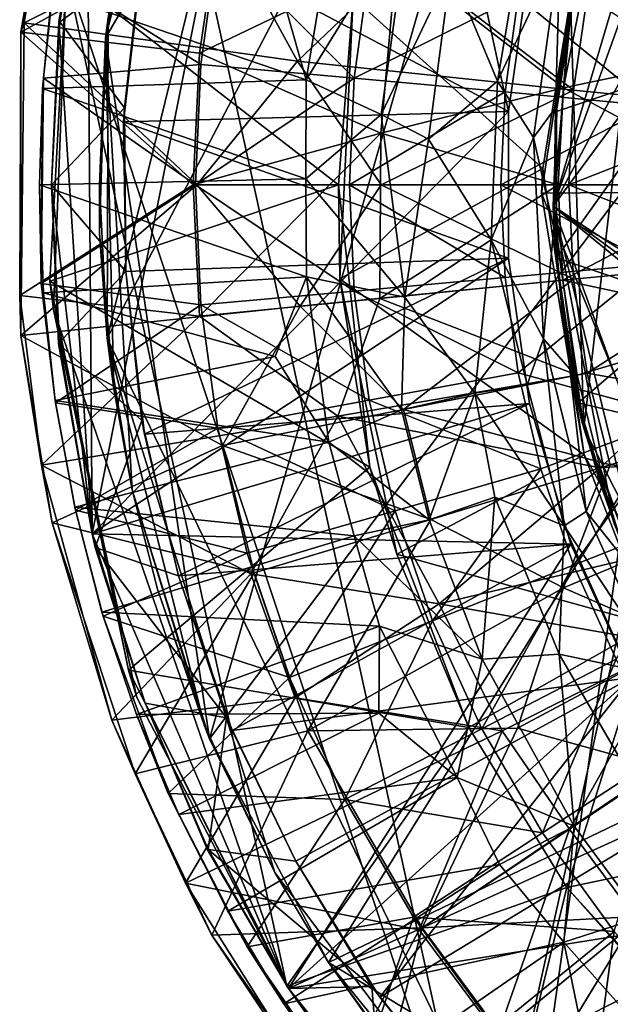
# Model space of a CAD drawing. Units: inches. Extents: x -1.25 to 1.25, y -1.25 to 1.25.
# Drawn here: x -1.25 to -0.76, y -0.67 to 0.14 of the extents above; entities that cross this region are included whole.
import ezdxf

# ---------------------------------------------------------------- set-up
doc = ezdxf.new("R2010")
doc.units = ezdxf.units.IN
doc.layers.get('0').update_dxf_attribs({"true_color": 0xc2ced6})

msp = doc.modelspace()

# ---------------------------------------------------------------- linework, layer by layer
for points in [[(-1.0905, -0.45609), (-0.68327, 0.96341), (0.13774, 1.17304), (-1.0905, -0.45609)], [(-1.0905, -0.45609), (0.13774, 1.17304), (-0.99242, -0.6404), (-1.0905, -0.45609)], [(-0.99242, -0.6404), (0.13774, 1.17304), (1.1204, 0.37602), (-0.99242, -0.6404)], [(-0.86431, -0.86431), (-0.41449, 1.15314), (-1.14791, 0.42815), (-0.86431, -0.86431)], [(-0.41449, 1.15314), (-0.86431, -0.86431), (-0.27513, -1.19195), (-0.41449, 1.15314)], [(-1.17478, -0.12635), (-0.56561, 1.03812), (-0.98338, 0.65419), (-1.17478, -0.12635)], [(-0.56561, 1.03812), (-1.17478, -0.12635), (-0.82943, -0.84086), (-0.56561, 1.03812)], [(-0.82943, -0.84086), (-0.27006, -1.1503), (-0.56561, 1.03812), (-0.82943, -0.84086)], [(-1.08987, 0.45706), (-0.68327, 0.96341), (-1.17602, 0.1208), (-1.08987, 0.45706)], [(-1.17602, 0.1208), (-0.68327, 0.96341), (-1.0905, -0.45609), (-1.17602, 0.1208)], [(-0.22127, 0.77686), (-0.80756, -0.01758), (0.31188, -0.74439), (-0.22127, 0.77686)], [(-0.80756, -0.01758), (-0.22127, 0.77686), (-0.43349, 0.68138), (-0.80756, -0.01758)], [(-1.19102, 0.2665), (-1.18712, -0.28733), (-0.98664, 0.71966), (-1.19102, 0.2665)], [(-0.98664, 0.71966), (-1.18712, -0.28733), (-0.84431, 0.06022), (-0.98664, 0.71966)], [(-0.84431, 0.06022), (-0.82715, 0.17976), (-0.98664, 0.71966), (-0.84431, 0.06022)], [(-0.80756, -0.01758), (-0.43349, 0.68138), (-0.61141, 0.5276), (-0.80756, -0.01758)], [(-1.17478, -0.12635), (-0.98338, 0.65419), (-1.17381, 0.13743), (-1.17478, -0.12635)], [(-0.61141, 0.5276), (-0.66798, 0.45298), (-0.80756, -0.01758), (-0.61141, 0.5276)], [(-1.17602, 0.1208), (-1.13059, 0.34171), (-1.08987, 0.45706), (-1.17602, 0.1208)], [(-0.66798, 0.45298), (-0.7914, 0.16086), (-0.80756, -0.01758), (-0.66798, 0.45298)], [(-0.86431, -0.86431), (-1.14791, 0.42815), (-1.20805, 0.17369), (-0.86431, -0.86431)], [(1.1204, 0.37602), (-0.10108, -1.17731), (-0.99242, -0.6404), (1.1204, 0.37602)], [(-0.71536, 0.37513), (-0.78232, -0.20038), (-0.79311, 0.15313), (-0.71536, 0.37513)], [(-0.62288, -0.51401), (-0.78232, -0.20038), (-0.71536, 0.37513), (-0.62288, -0.51401)], [(-1.1526, 0.2579), (-1.13059, 0.34171), (-1.17602, 0.1208), (-1.1526, 0.2579)], [(-1.2201, 0.27179), (-1.21965, 0.2783), (-1.24566, 0.12556), (-1.2201, 0.27179)], [(-1.24566, 0.12556), (-1.21965, 0.2783), (-1.08269, 0.21536), (-1.24566, 0.12556)], [(-1.24566, 0.12556), (-1.24294, 0.13325), (-1.2201, 0.27179), (-1.24566, 0.12556)], [(-1.24294, 0.13325), (-1.07981, 0.21479), (-1.2201, 0.27179), (-1.24294, 0.13325)], [(-1.19102, 0.2665), (-1.21358, 0.13412), (-1.21432, 0.1342), (-1.19102, 0.2665)], [(-1.21432, 0.1342), (-1.19102, 0.2665), (-1.19102, 0.2665), (-1.21432, 0.1342)], [(-1.21432, 0.1342), (-1.18712, -0.28733), (-1.19102, 0.2665), (-1.21432, 0.1342)], [(-1.19102, 0.2665), (-1.14703, 0.18222), (-1.21358, 0.13412), (-1.19102, 0.2665)], [(-1.1526, 0.2579), (-1.17602, 0.1208), (-1.17381, 0.13743), (-1.1526, 0.2579)], [(-0.76871, 0.23319), (-0.7989, 0.07968), (-0.93652, 0.18629), (-0.76871, 0.23319)], [(-0.63974, 0.1128), (-0.7989, 0.07968), (-0.76871, 0.23319), (-0.63974, 0.1128)], [(-1.01093, 0.08624), (-1.03291, 0.164), (-0.98766, 0.22391), (-1.01093, 0.08624)], [(-1.01093, 0.08624), (-0.98766, 0.22391), (-0.92597, 0.22386), (-1.01093, 0.08624)], [(-0.94911, 0.05789), (-1.01093, 0.08624), (-0.92597, 0.22386), (-0.94911, 0.05789)], [(-0.97213, 0.15397), (-0.78196, 0.22249), (-0.81601, 0.01339), (-0.97213, 0.15397)], [(-0.94911, 0.05789), (-0.92597, 0.22386), (-0.89179, 0.17739), (-0.94911, 0.05789)], [(-0.78196, 0.22249), (-0.81723, -0.007), (-0.81601, 0.01339), (-0.78196, 0.22249)], [(-0.78196, 0.22249), (0.81723, 0.007), (-0.81723, -0.007), (-0.78196, 0.22249)], [(-0.81601, 0.01339), (-0.78196, 0.22249), (-0.78196, 0.22249), (-0.81601, 0.01339)], [(-1.08269, 0.21536), (-1.09858, 0.1082), (-1.24566, 0.12556), (-1.08269, 0.21536)], [(-1.01786, 0.1018), (-1.07981, 0.21479), (-1.24294, 0.13325), (-1.01786, 0.1018)], [(-1.14216, 0.21727), (-1.16122, 0.05183), (-1.1604, 0.0632), (-1.14216, 0.21727)], [(-0.84431, 0.06022), (-1.16122, 0.05183), (-1.14216, 0.21727), (-0.84431, 0.06022)], [(-1.1604, 0.0632), (-1.14703, 0.18222), (-1.14216, 0.21727), (-1.1604, 0.0632)], [(-1.14216, 0.21727), (-0.82715, 0.17976), (-0.84431, 0.06022), (-1.14216, 0.21727)], [(-1.09858, 0.1082), (-1.08269, 0.21536), (-0.93652, 0.18629), (-1.09858, 0.1082)], [(-1.01786, 0.1018), (-0.93082, 0.18515), (-1.07981, 0.21479), (-1.01786, 0.1018)], [(-0.85328, 0.08518), (-0.89179, 0.17739), (-0.83108, 0.21698), (-0.85328, 0.08518)], [(-0.85328, 0.08518), (-0.83108, 0.21698), (-0.8018, 0.1946), (-0.85328, 0.08518)], [(-0.78586, 0.20675), (-0.79063, 0.16619), (-0.80549, 0.06332), (-0.78586, 0.20675)], [(-0.80549, 0.06332), (-0.8018, 0.1946), (-0.78586, 0.20675), (-0.80549, 0.06332)], [(-1.09761, 0.09903), (-1.08367, 0.20054), (-1.21778, 0.17516), (-1.09761, 0.09903)], [(-1.08367, 0.20054), (-1.09761, 0.09903), (-0.97135, 0.08763), (-1.08367, 0.20054)], [(-0.97135, 0.08763), (-0.95901, 0.17747), (-1.08367, 0.20054), (-0.97135, 0.08763)], [(-0.82366, 0.03875), (-0.85328, 0.08518), (-0.8018, 0.1946), (-0.82366, 0.03875)], [(-0.80549, 0.06332), (-0.82366, 0.03875), (-0.8018, 0.1946), (-0.80549, 0.06332)], [(-0.7263, 0.06481), (-0.70315, 0.1914), (-0.83635, 0.15477), (-0.7263, 0.06481)], [(-1.14703, 0.18222), (-1.1604, 0.0632), (-1.21358, 0.13412), (-1.14703, 0.18222)], [(-0.93652, 0.18629), (-0.94949, 0.0423), (-1.09858, 0.1082), (-0.93652, 0.18629)], [(-0.79086, 0.07789), (-0.93082, 0.18515), (-1.01786, 0.1018), (-0.79086, 0.07789)], [(-0.7989, 0.07968), (-0.94949, 0.0423), (-0.93652, 0.18629), (-0.7989, 0.07968)], [(-0.79086, 0.07789), (-0.77941, 0.15504), (-0.93082, 0.18515), (-0.79086, 0.07789)], [(-0.84431, 0.06022), (-0.84431, 0.06022), (-0.82715, 0.17976), (-0.84431, 0.06022)], [(-0.82715, 0.17976), (-0.82715, 0.17976), (-0.84431, 0.06022), (-0.82715, 0.17976)], [(-0.69185, 0.09843), (-0.80483, 0.06031), (-0.78685, 0.17959), (-0.69185, 0.09843)], [(-0.80483, 0.06031), (-0.79063, 0.16619), (-0.78685, 0.17959), (-0.80483, 0.06031)], [(-1.22718, 0.08781), (-1.21778, 0.17516), (-1.22013, 0.15799), (-1.22718, 0.08781)], [(-1.21778, 0.17516), (-1.22718, 0.08781), (-1.09761, 0.09903), (-1.21778, 0.17516)], [(-1.22175, -0.07934), (-1.21896, -0.10275), (-1.20805, 0.17369), (-1.22175, -0.07934)], [(-1.20805, 0.17369), (-1.20805, 0.17369), (-1.22175, -0.07934), (-1.20805, 0.17369)], [(-0.98425, 0), (-1.22175, -0.07934), (-1.20805, 0.17369), (-0.98425, 0)], [(-1.21896, -0.10275), (-1.02673, -0.65984), (-1.20805, 0.17369), (-1.21896, -0.10275)], [(-1.20805, 0.17369), (-0.97213, 0.15397), (-0.98425, 0), (-1.20805, 0.17369)], [(-1.02673, -0.65984), (-0.86431, -0.86431), (-1.20805, 0.17369), (-1.02673, -0.65984)], [(-0.83635, 0.15477), (-0.95901, 0.17747), (-0.97135, 0.08763), (-0.83635, 0.15477)], [(-0.91009, 0.03737), (-0.94911, 0.05789), (-0.89179, 0.17739), (-0.91009, 0.03737)], [(-0.85328, 0.08518), (-0.91009, 0.03737), (-0.89179, 0.17739), (-0.85328, 0.08518)], [(-1.22013, 0.15799), (-1.03291, 0.164), (-1.01093, 0.08624), (-1.22013, 0.15799)], [(-0.80483, 0.06031), (-0.80549, 0.06332), (-0.79063, 0.16619), (-0.80483, 0.06031)], [(-1.01093, 0.08624), (-1.22777, 0.07916), (-1.22013, 0.15799), (-1.01093, 0.08624)], [(-1.22718, 0.08781), (-1.22013, 0.15799), (-1.22777, 0.07916), (-1.22718, 0.08781)], [(-0.97135, 0.08763), (-0.84711, 0.07643), (-0.83635, 0.15477), (-0.97135, 0.08763)], [(-0.83635, 0.15477), (-0.84711, 0.07643), (-0.7263, 0.06481), (-0.83635, 0.15477)], [(-0.80421, 0.0681), (-0.80756, -0.01758), (-0.7914, 0.16086), (-0.80421, 0.0681)], [(-0.80421, 0.0681), (-0.7914, 0.16086), (-0.79311, 0.15313), (-0.80421, 0.0681)], [(-0.77941, 0.15504), (-0.79086, 0.07789), (-0.63518, 0.0623), (-0.77941, 0.15504)], [(-0.97213, 0.15397), (-0.983, -0.07745), (-0.98425, 0), (-0.97213, 0.15397)], [(-0.98425, 0), (-0.97213, 0.15397), (-0.97213, 0.15397), (-0.98425, 0)], [(-0.983, -0.07745), (-0.97213, 0.15397), (-0.81601, 0.01339), (-0.983, -0.07745)], [(-0.79311, 0.15313), (-0.80718, -0.02548), (-0.80421, 0.0681), (-0.79311, 0.15313)], [(-0.78232, -0.20038), (-0.80718, -0.02548), (-0.79311, 0.15313), (-0.78232, -0.20038)], [(-0.79311, 0.15313), (-0.80421, 0.0681), (-0.80421, 0.0681), (-0.79311, 0.15313)], [(-1.24563, -0.12422), (-1.24294, 0.13325), (-1.24566, 0.12556), (-1.24563, -0.12422)], [(-1.10096, 0), (-1.24294, 0.13325), (-1.24563, -0.12422), (-1.10096, 0)], [(-1.24294, 0.13325), (-1.10096, 0), (-1.01786, 0.1018), (-1.24294, 0.13325)], [(-1.22047, 0), (-1.22047, 0), (-1.21432, 0.1342), (-1.22047, 0)], [(-1.21432, 0.1342), (-1.21358, 0.13412), (-1.22047, 0), (-1.21432, 0.1342)], [(-1.21432, 0.1342), (-1.22047, 0), (-1.18712, -0.28733), (-1.21432, 0.1342)], [(-1.22047, 0), (-1.21358, 0.13412), (-1.1604, 0.0632), (-1.22047, 0)], [(-1.1811, 0), (-1.17381, 0.13743), (-1.17602, 0.1208), (-1.1811, 0)], [(-1.1811, 0), (-1.17478, -0.12635), (-1.17381, 0.13743), (-1.1811, 0)], [(-1.24566, 0.12556), (-1.24667, -0.09124), (-1.24563, -0.12422), (-1.24566, 0.12556)], [(-1.24566, 0.12556), (-1.1039, 0), (-1.24667, -0.09124), (-1.24566, 0.12556)], [(-1.24566, 0.12556), (-1.09858, 0.1082), (-1.1039, 0), (-1.24566, 0.12556)], [(-1.1811, 0), (-1.17602, 0.1208), (-1.18095, -0.0401), (-1.1811, 0)], [(-1.17602, 0.1208), (-1.16907, -0.16816), (-1.18095, -0.0401), (-1.17602, 0.1208)], [(-1.16907, -0.16816), (-1.17602, 0.1208), (-1.15409, -0.25116), (-1.16907, -0.16816)], [(-1.17602, 0.1208), (-1.0905, -0.45609), (-1.15409, -0.25116), (-1.17602, 0.1208)], [(-0.94949, 0.0423), (-1.1039, 0), (-1.09858, 0.1082), (-0.94949, 0.0423)], [(-0.7989, 0.07968), (-0.63974, 0.1128), (-0.64961, 0), (-0.7989, 0.07968)], [(-1.10207, 0), (-1.09761, 0.09903), (-1.22718, 0.08781), (-1.10207, 0)], [(-0.97135, 0.08763), (-1.09761, 0.09903), (-1.10207, 0), (-0.97135, 0.08763)], [(-0.94906, 0), (-1.01786, 0.1018), (-1.10096, 0), (-0.94906, 0)], [(-1.01786, 0.1018), (-0.94906, 0), (-0.79086, 0.07789), (-1.01786, 0.1018)], [(-0.69185, 0.09843), (-0.69185, -0.09843), (-0.80483, -0.06031), (-0.69185, 0.09843)], [(-0.69185, 0.09843), (-0.80483, -0.06031), (-0.80483, 0.06031), (-0.69185, 0.09843)], [(-1.22906, -0.08138), (-1.10207, 0), (-1.22718, 0.08781), (-1.22906, -0.08138)], [(-1.22777, 0.07916), (-1.22906, -0.08138), (-1.22718, 0.08781), (-1.22777, 0.07916)], [(-1.22777, 0.07916), (-1.01093, 0.08624), (-1.01116, 0.00468), (-1.22777, 0.07916)], [(-1.10207, 0), (-0.97529, 0), (-0.97135, 0.08763), (-1.10207, 0)], [(-1.01116, 0.00468), (-1.01093, 0.08624), (-0.94911, 0.05789), (-1.01116, 0.00468)], [(-0.84711, 0.07643), (-0.97135, 0.08763), (-0.97529, 0), (-0.84711, 0.07643)], [(-0.85867, -0.04541), (-0.91009, 0.03737), (-0.85328, 0.08518), (-0.85867, -0.04541)], [(-0.82366, 0.03875), (-0.85867, -0.04541), (-0.85328, 0.08518), (-0.82366, 0.03875)], [(-1.22777, 0.07916), (-1.23032, 0), (-1.22906, -0.08138), (-1.22777, 0.07916)], [(-1.01116, 0.00468), (-1.23032, 0), (-1.22777, 0.07916), (-1.01116, 0.00468)], [(-0.97529, 0), (-0.85055, 0), (-0.84711, 0.07643), (-0.97529, 0)], [(-0.8033, 0), (-0.94949, 0.0423), (-0.7989, 0.07968), (-0.8033, 0)], [(-0.79468, 0), (-0.79086, 0.07789), (-0.94906, 0), (-0.79468, 0)], [(-0.85055, 0), (-0.7263, 0.06481), (-0.84711, 0.07643), (-0.85055, 0)], [(-0.64961, 0), (-0.8033, 0), (-0.7989, 0.07968), (-0.64961, 0)], [(-0.63518, 0.0623), (-0.79086, 0.07789), (-0.79468, 0), (-0.63518, 0.0623)], [(-0.80421, 0.0681), (-0.80718, -0.02548), (-0.80756, -0.01758), (-0.80421, 0.0681)], [(-0.80756, -0.01758), (-0.80421, 0.0681), (-0.80421, 0.0681), (-0.80756, -0.01758)], [(-1.22047, 0), (-1.1604, 0.0632), (-1.15921, -0.07154), (-1.22047, 0)], [(-1.18712, -0.28733), (-0.84429, -0.06056), (-0.84431, 0.06022), (-1.18712, -0.28733)], [(-1.15921, -0.07154), (-1.1604, 0.0632), (-1.16122, 0.05183), (-1.15921, -0.07154)], [(-1.16122, 0.05183), (-0.84431, 0.06022), (-0.84429, -0.06056), (-1.16122, 0.05183)], [(-0.92949, -0.09251), (-1.01116, 0.00468), (-0.94911, 0.05789), (-0.92949, -0.09251)], [(-0.92949, -0.09251), (-0.94911, 0.05789), (-0.91009, 0.03737), (-0.92949, -0.09251)], [(-0.72541, -0.06545), (-0.7263, 0.06481), (-0.85055, 0), (-0.72541, -0.06545)], [(-0.84429, -0.06056), (-0.84429, -0.06056), (-0.84431, 0.06022), (-0.84429, -0.06056)], [(-0.84431, 0.06022), (-0.84431, 0.06022), (-0.84429, -0.06056), (-0.84431, 0.06022)], [(-0.807, -0.03549), (-0.82366, 0.03875), (-0.80549, 0.06332), (-0.807, -0.03549)], [(-0.807, -0.03549), (-0.80549, 0.06332), (-0.80483, 0.06031), (-0.807, -0.03549)], [(-0.80483, 0.06031), (-0.80483, -0.06031), (-0.807, -0.03549), (-0.80483, 0.06031)], [(-0.63517, -0.06256), (-0.63518, 0.0623), (-0.79468, 0), (-0.63517, -0.06256)], [(-1.16122, 0.05183), (-1.15921, -0.07154), (-1.15921, -0.07154), (-1.16122, 0.05183)], [(-0.84429, -0.06056), (-1.15921, -0.07154), (-1.16122, 0.05183), (-0.84429, -0.06056)], [(-1.09858, -0.1082), (-1.1039, 0), (-0.94949, 0.0423), (-1.09858, -0.1082)], [(-0.94949, 0.0423), (-0.95027, -0.09359), (-1.09858, -0.1082), (-0.94949, 0.0423)], [(-0.95027, -0.09359), (-0.94949, 0.0423), (-0.8033, 0), (-0.95027, -0.09359)], [(-0.85867, -0.04541), (-0.92949, -0.09251), (-0.91009, 0.03737), (-0.85867, -0.04541)], [(-0.81543, -0.1268), (-0.85867, -0.04541), (-0.82366, 0.03875), (-0.81543, -0.1268)], [(-0.81543, -0.1268), (-0.82366, 0.03875), (-0.807, -0.03549), (-0.81543, -0.1268)], [(-0.983, -0.07745), (-0.81601, 0.01339), (-0.78196, -0.22249), (-0.983, -0.07745)], [(-0.78196, -0.22249), (-0.81601, 0.01339), (-0.81723, -0.007), (-0.78196, -0.22249)], [(-1.1039, 0), (-1.09858, -0.1082), (-1.24667, -0.09124), (-1.1039, 0)], [(-1.01579, -0.10013), (-1.10096, 0), (-1.24563, -0.12422), (-1.01579, -0.10013)], [(-1.23032, 0), (-1.01116, 0.00468), (-1.01054, -0.07592), (-1.23032, 0)], [(-1.01054, -0.07592), (-1.22708, -0.08912), (-1.23032, 0), (-1.01054, -0.07592)], [(-1.22906, -0.08138), (-1.23032, 0), (-1.22708, -0.08912), (-1.22906, -0.08138)], [(-1.22906, -0.08138), (-1.09761, -0.09903), (-1.10207, 0), (-1.22906, -0.08138)], [(-1.22175, -0.07934), (-0.98425, 0), (-0.95847, -0.23263), (-1.22175, -0.07934)], [(-1.21464, -0.13064), (-1.21394, -0.13057), (-1.22047, 0), (-1.21464, -0.13064)], [(-1.22047, 0), (-1.22047, 0), (-1.21464, -0.13064), (-1.22047, 0)], [(-1.15921, -0.07154), (-1.21464, -0.13064), (-1.22047, 0), (-1.15921, -0.07154)], [(-1.22047, 0), (-1.21394, -0.13057), (-1.18712, -0.28733), (-1.22047, 0)], [(-1.17478, -0.12635), (-1.1811, 0), (-1.18095, -0.0401), (-1.17478, -0.12635)], [(-1.10207, 0), (-1.09761, -0.09903), (-0.97135, -0.08763), (-1.10207, 0)], [(-0.97135, -0.08763), (-0.97529, 0), (-1.10207, 0), (-0.97135, -0.08763)], [(-1.10096, 0), (-1.01579, -0.10013), (-0.94906, 0), (-1.10096, 0)], [(-0.79086, -0.07789), (-0.94906, 0), (-1.01579, -0.10013), (-0.79086, -0.07789)], [(-0.92949, -0.09251), (-1.01054, -0.07592), (-1.01116, 0.00468), (-0.92949, -0.09251)], [(-0.98425, 0), (-0.983, -0.07745), (-0.95847, -0.23263), (-0.98425, 0)], [(-0.97529, 0), (-0.97135, -0.08763), (-0.84711, -0.07643), (-0.97529, 0)], [(-0.84711, -0.07643), (-0.85055, 0), (-0.97529, 0), (-0.84711, -0.07643)], [(-0.8033, 0), (-0.79943, -0.07874), (-0.95027, -0.09359), (-0.8033, 0)], [(-0.79086, -0.07789), (-0.79468, 0), (-0.94906, 0), (-0.79086, -0.07789)], [(-0.85055, 0), (-0.84711, -0.07643), (-0.72541, -0.06545), (-0.85055, 0)], [(-0.59306, -0.56305), (-0.81723, -0.007), (0.81723, 0.007), (-0.59306, -0.56305)], [(-0.79943, -0.07874), (-0.8033, 0), (-0.64961, 0), (-0.79943, -0.07874)], [(-0.64961, 0), (-0.63974, -0.1128), (-0.79943, -0.07874), (-0.64961, 0)], [(-0.79468, 0), (-0.79086, -0.07789), (-0.63517, -0.06256), (-0.79468, 0)], [(-0.81723, -0.007), (-0.78196, -0.22249), (-0.78196, -0.22249), (-0.81723, -0.007)], [(-0.59306, -0.56305), (-0.78196, -0.22249), (-0.81723, -0.007), (-0.59306, -0.56305)], [(-0.79978, -0.10838), (-0.80756, -0.01758), (-0.80718, -0.02548), (-0.79978, -0.10838)], [(-0.80756, -0.01758), (0.22334, -0.77608), (0.31188, -0.74439), (-0.80756, -0.01758)], [(-0.80756, -0.01758), (0.14181, -0.79453), (0.22334, -0.77608), (-0.80756, -0.01758)], [(-0.78442, -0.19275), (-0.80756, -0.01758), (-0.79978, -0.10838), (-0.78442, -0.19275)], [(-0.80756, -0.01758), (-0.78442, -0.19275), (-0.75708, -0.27969), (-0.80756, -0.01758)], [(-0.80756, -0.01758), (-0.72371, -0.35876), (-0.62805, -0.50797), (-0.80756, -0.01758)], [(-0.72371, -0.35876), (-0.80756, -0.01758), (-0.75708, -0.27969), (-0.72371, -0.35876)], [(-0.80756, -0.01758), (-0.62805, -0.50797), (0.14181, -0.79453), (-0.80756, -0.01758)], [(-0.80718, -0.02548), (-0.79978, -0.10838), (-0.79978, -0.10838), (-0.80718, -0.02548)], [(-0.79978, -0.10838), (-0.80718, -0.02548), (-0.78232, -0.20038), (-0.79978, -0.10838)], [(-1.18095, -0.0401), (-1.16907, -0.16816), (-1.17478, -0.12635), (-1.18095, -0.0401)], [(-0.7937, -0.15175), (-0.81543, -0.1268), (-0.807, -0.03549), (-0.7937, -0.15175)], [(-0.7937, -0.15175), (-0.807, -0.03549), (-0.80483, -0.06031), (-0.7937, -0.15175)], [(-0.87199, -0.17169), (-0.92949, -0.09251), (-0.85867, -0.04541), (-0.87199, -0.17169)], [(-0.82901, -0.1649), (-0.87199, -0.17169), (-0.85867, -0.04541), (-0.82901, -0.1649)], [(-0.81543, -0.1268), (-0.82901, -0.1649), (-0.85867, -0.04541), (-0.81543, -0.1268)], [(-1.18712, -0.28733), (-0.82708, -0.18009), (-0.84429, -0.06056), (-1.18712, -0.28733)], [(-1.14383, -0.2054), (-1.15921, -0.07154), (-0.84429, -0.06056), (-1.14383, -0.2054)], [(-0.84429, -0.06056), (-0.82708, -0.18009), (-1.14383, -0.2054), (-0.84429, -0.06056)], [(-0.82708, -0.18009), (-0.82708, -0.18009), (-0.84429, -0.06056), (-0.82708, -0.18009)], [(-0.84429, -0.06056), (-0.84429, -0.06056), (-0.82708, -0.18009), (-0.84429, -0.06056)], [(-0.78685, -0.17959), (-0.80483, -0.06031), (-0.69185, -0.09843), (-0.78685, -0.17959)], [(-0.80483, -0.06031), (-0.78685, -0.17959), (-0.7937, -0.15175), (-0.80483, -0.06031)], [(-0.63517, -0.06256), (-0.79086, -0.07789), (-0.77941, -0.15503), (-0.63517, -0.06256)], [(-0.61073, -0.18499), (-0.63517, -0.06256), (-0.77941, -0.15503), (-0.61073, -0.18499)], [(-1.21464, -0.13064), (-1.15921, -0.07154), (-1.14604, -0.19423), (-1.21464, -0.13064)], [(-1.15921, -0.07154), (-1.14383, -0.2054), (-1.14604, -0.19423), (-1.15921, -0.07154)], [(-1.14604, -0.19423), (-1.15921, -0.07154), (-1.15921, -0.07154), (-1.14604, -0.19423)], [(-0.72541, -0.06545), (-0.84711, -0.07643), (-0.83635, -0.15477), (-0.72541, -0.06545)], [(-0.83635, -0.15477), (-0.70324, -0.19123), (-0.72541, -0.06545), (-0.83635, -0.15477)], [(-1.01054, -0.07592), (-1.03622, -0.14158), (-1.22708, -0.08912), (-1.01054, -0.07592)], [(-1.21896, -0.10275), (-1.22175, -0.07934), (-1.15706, -0.39956), (-1.21896, -0.10275)], [(-1.15706, -0.39956), (-1.22175, -0.07934), (-0.95847, -0.23263), (-1.15706, -0.39956)], [(-0.99208, -0.2119), (-1.03622, -0.14158), (-1.01054, -0.07592), (-0.99208, -0.2119)], [(-1.01579, -0.10013), (-0.93082, -0.18515), (-0.79086, -0.07789), (-1.01579, -0.10013)], [(-1.01054, -0.07592), (-0.92949, -0.09251), (-0.93224, -0.18543), (-1.01054, -0.07592)], [(-0.93224, -0.18543), (-0.99208, -0.2119), (-1.01054, -0.07592), (-0.93224, -0.18543)], [(-0.78196, -0.22249), (-0.93608, -0.30415), (-0.983, -0.07745), (-0.78196, -0.22249)], [(-0.95847, -0.23263), (-0.983, -0.07745), (-0.93608, -0.30415), (-0.95847, -0.23263)], [(-0.83635, -0.15477), (-0.84711, -0.07643), (-0.97135, -0.08763), (-0.83635, -0.15477)], [(-0.78787, -0.15672), (-0.95027, -0.09359), (-0.79943, -0.07874), (-0.78787, -0.15672)], [(-0.77941, -0.15503), (-0.79086, -0.07789), (-0.93082, -0.18515), (-0.77941, -0.15503)], [(-0.63974, -0.1128), (-0.78787, -0.15672), (-0.79943, -0.07874), (-0.63974, -0.1128)], [(-1.22906, -0.08138), (-1.22708, -0.08912), (-1.21741, -0.17777), (-1.22906, -0.08138)], [(-1.21741, -0.17777), (-1.21715, -0.17949), (-1.22906, -0.08138), (-1.21741, -0.17777)], [(-1.09761, -0.09903), (-1.22906, -0.08138), (-1.21715, -0.17949), (-1.09761, -0.09903)], [(-1.03622, -0.14158), (-1.21741, -0.17777), (-1.22708, -0.08912), (-1.03622, -0.14158)], [(-0.95901, -0.17747), (-0.97135, -0.08763), (-1.09761, -0.09903), (-0.95901, -0.17747)], [(-0.97135, -0.08763), (-0.95901, -0.17747), (-0.83635, -0.15477), (-0.97135, -0.08763)], [(-1.24667, -0.09124), (-1.22869, -0.23078), (-1.24563, -0.12422), (-1.24667, -0.09124)], [(-1.09858, -0.1082), (-1.22869, -0.23078), (-1.24667, -0.09124), (-1.09858, -0.1082)], [(-0.98485, -0.19049), (-1.09858, -0.1082), (-0.95027, -0.09359), (-0.98485, -0.19049)], [(-0.78787, -0.15672), (-0.98485, -0.19049), (-0.95027, -0.09359), (-0.78787, -0.15672)], [(-0.87199, -0.17169), (-0.93224, -0.18543), (-0.92949, -0.09251), (-0.87199, -0.17169)], [(-1.24563, -0.12422), (-1.07981, -0.21479), (-1.01579, -0.10013), (-1.24563, -0.12422)], [(-1.15706, -0.39956), (-1.15025, -0.42226), (-1.21896, -0.10275), (-1.15706, -0.39956)], [(-1.02673, -0.65984), (-1.21896, -0.10275), (-1.15025, -0.42226), (-1.02673, -0.65984)], [(-1.21715, -0.17949), (-1.08367, -0.20054), (-1.09761, -0.09903), (-1.21715, -0.17949)], [(-1.09761, -0.09903), (-1.08367, -0.20054), (-0.95901, -0.17747), (-1.09761, -0.09903)], [(-0.93082, -0.18515), (-1.01579, -0.10013), (-1.07981, -0.21479), (-0.93082, -0.18515)], [(-0.69185, -0.09843), (-0.66712, -0.20807), (-0.78685, -0.17959), (-0.69185, -0.09843)], [(-1.22869, -0.23078), (-1.09858, -0.1082), (-0.98485, -0.19049), (-1.22869, -0.23078)], [(-0.78442, -0.19275), (-0.79978, -0.10838), (-0.79978, -0.10838), (-0.78442, -0.19275)], [(-0.79978, -0.10838), (-0.78232, -0.20038), (-0.78442, -0.19275), (-0.79978, -0.10838)], [(-0.76871, -0.23319), (-0.78787, -0.15672), (-0.63974, -0.1128), (-0.76871, -0.23319)], [(-0.63974, -0.1128), (-0.61043, -0.22218), (-0.76871, -0.23319), (-0.63974, -0.1128)], [(-1.07981, -0.21479), (-1.24563, -0.12422), (-1.22005, -0.27827), (-1.07981, -0.21479)], [(-1.22869, -0.23078), (-1.22005, -0.27827), (-1.24563, -0.12422), (-1.22869, -0.23078)], [(-1.15409, -0.25116), (-1.17478, -0.12635), (-1.16907, -0.16816), (-1.15409, -0.25116)], [(-1.09459, -0.44553), (-1.17478, -0.12635), (-1.15409, -0.25116), (-1.09459, -0.44553)], [(-1.17478, -0.12635), (-1.03652, -0.56625), (-0.82943, -0.84086), (-1.17478, -0.12635)], [(-1.03652, -0.56625), (-1.17478, -0.12635), (-1.09459, -0.44553), (-1.03652, -0.56625)], [(-0.79831, -0.28074), (-0.82901, -0.1649), (-0.81543, -0.1268), (-0.79831, -0.28074)], [(-0.81543, -0.1268), (-0.78044, -0.26897), (-0.79831, -0.28074), (-0.81543, -0.1268)], [(-0.78044, -0.26897), (-0.81543, -0.1268), (-0.7937, -0.15175), (-0.78044, -0.26897)], [(-1.18712, -0.28733), (-1.21394, -0.13057), (-1.21464, -0.13064), (-1.18712, -0.28733)], [(-1.21464, -0.13064), (-1.18463, -0.29872), (-1.18712, -0.28733), (-1.21464, -0.13064)], [(-1.18463, -0.29872), (-1.21464, -0.13064), (-1.14604, -0.19423), (-1.18463, -0.29872)], [(-1.21741, -0.17777), (-1.03622, -0.14158), (-0.99208, -0.2119), (-1.21741, -0.17777)], [(-0.78685, -0.17959), (-0.76976, -0.24364), (-0.7937, -0.15175), (-0.78685, -0.17959)], [(-0.76976, -0.24364), (-0.78044, -0.26897), (-0.7937, -0.15175), (-0.76976, -0.24364)], [(-0.98485, -0.19049), (-0.78787, -0.15672), (-0.76871, -0.23319), (-0.98485, -0.19049)], [(-0.81772, -0.23404), (-0.83635, -0.15477), (-0.95901, -0.17747), (-0.81772, -0.23404)], [(-0.76046, -0.23068), (-0.77941, -0.15503), (-0.93082, -0.18515), (-0.76046, -0.23068)], [(-0.81772, -0.23404), (-0.70324, -0.19123), (-0.83635, -0.15477), (-0.81772, -0.23404)], [(-0.77941, -0.15503), (-0.76046, -0.23068), (-0.61073, -0.18499), (-0.77941, -0.15503)], [(-1.16907, -0.16816), (-1.15409, -0.25116), (-1.15409, -0.25116), (-1.16907, -0.16816)], [(-0.87199, -0.17169), (-0.82901, -0.1649), (-0.79831, -0.28074), (-0.87199, -0.17169)], [(-1.21715, -0.17949), (-1.21741, -0.17777), (-1.20133, -0.26548), (-1.21715, -0.17949)], [(-0.99208, -0.2119), (-1.20133, -0.26548), (-1.21741, -0.17777), (-0.99208, -0.2119)], [(-0.93765, -0.26836), (-0.95901, -0.17747), (-1.08367, -0.20054), (-0.93765, -0.26836)], [(-0.95901, -0.17747), (-0.93765, -0.26836), (-0.81772, -0.23404), (-0.95901, -0.17747)], [(-0.90958, -0.27592), (-0.93224, -0.18543), (-0.87199, -0.17169), (-0.90958, -0.27592)], [(-0.87199, -0.17169), (-0.85563, -0.25734), (-0.90958, -0.27592), (-0.87199, -0.17169)], [(-0.79831, -0.28074), (-0.85563, -0.25734), (-0.87199, -0.17169), (-0.79831, -0.28074)], [(-1.20133, -0.26548), (-1.20077, -0.26803), (-1.21715, -0.17949), (-1.20133, -0.26548)], [(-1.08367, -0.20054), (-1.21715, -0.17949), (-1.20077, -0.26803), (-1.08367, -0.20054)], [(-0.79303, -0.29597), (-0.82708, -0.18009), (-1.18712, -0.28733), (-0.79303, -0.29597)], [(-1.14383, -0.2054), (-0.82708, -0.18009), (-1.11592, -0.32188), (-1.14383, -0.2054)], [(-1.11592, -0.32188), (-0.82708, -0.18009), (-0.79303, -0.29597), (-1.11592, -0.32188)], [(-0.90819, -0.2755), (-0.93082, -0.18515), (-1.07981, -0.21479), (-0.90819, -0.2755)], [(-0.99208, -0.2119), (-0.93224, -0.18543), (-0.90958, -0.27592), (-0.99208, -0.2119)], [(-0.93082, -0.18515), (-0.90819, -0.2755), (-0.76046, -0.23068), (-0.93082, -0.18515)], [(-0.79303, -0.29597), (-0.79303, -0.29597), (-0.82708, -0.18009), (-0.79303, -0.29597)], [(-0.82708, -0.18009), (-0.82708, -0.18009), (-0.79303, -0.29597), (-0.82708, -0.18009)], [(-0.78685, -0.17959), (-0.66712, -0.20807), (-0.7513, -0.29486), (-0.78685, -0.17959)], [(-0.78685, -0.17959), (-0.7513, -0.29486), (-0.76976, -0.24364), (-0.78685, -0.17959)], [(-0.58966, -0.24424), (-0.61073, -0.18499), (-0.76046, -0.23068), (-0.58966, -0.24424)], [(-0.98485, -0.19049), (-1.05637, -0.32044), (-1.22869, -0.23078), (-0.98485, -0.19049)], [(-1.18463, -0.29872), (-1.14604, -0.19423), (-1.11592, -0.32188), (-1.18463, -0.29872)], [(-1.11592, -0.32188), (-1.14604, -0.19423), (-1.14383, -0.2054), (-1.11592, -0.32188)], [(-0.90142, -0.34498), (-1.05637, -0.32044), (-0.98485, -0.19049), (-0.90142, -0.34498)], [(-0.76871, -0.23319), (-0.90142, -0.34498), (-0.98485, -0.19049), (-0.76871, -0.23319)], [(-0.70324, -0.19123), (-0.81772, -0.23404), (-0.79083, -0.31308), (-0.70324, -0.19123)], [(-0.79083, -0.31308), (-0.67722, -0.2681), (-0.70324, -0.19123), (-0.79083, -0.31308)], [(-0.75708, -0.27969), (-0.78442, -0.19275), (-0.78232, -0.20038), (-0.75708, -0.27969)], [(-1.05952, -0.30324), (-1.08367, -0.20054), (-1.20077, -0.26803), (-1.05952, -0.30324)], [(-1.08367, -0.20054), (-1.05952, -0.30324), (-0.93765, -0.26836), (-1.08367, -0.20054)], [(-0.78232, -0.20038), (-0.75708, -0.27969), (-0.75708, -0.27969), (-0.78232, -0.20038)], [(-0.72001, -0.36575), (-0.75708, -0.27969), (-0.78232, -0.20038), (-0.72001, -0.36575)], [(-0.72001, -0.36575), (-0.78232, -0.20038), (-0.62288, -0.51401), (-0.72001, -0.36575)], [(-1.14383, -0.2054), (-1.11592, -0.32188), (-1.11592, -0.32188), (-1.14383, -0.2054)], [(-1.22005, -0.27827), (-1.05355, -0.31959), (-1.07981, -0.21479), (-1.22005, -0.27827)], [(-1.20133, -0.26548), (-0.99208, -0.2119), (-0.97134, -0.28909), (-1.20133, -0.26548)], [(-1.07981, -0.21479), (-1.05355, -0.31959), (-0.90819, -0.2755), (-1.07981, -0.21479)], [(-0.90958, -0.27592), (-0.97134, -0.28909), (-0.99208, -0.2119), (-0.90958, -0.27592)], [(-0.93608, -0.30415), (-0.78196, -0.22249), (-0.72776, -0.36238), (-0.93608, -0.30415)], [(-0.78196, -0.22249), (-0.72776, -0.36238), (-0.72776, -0.36238), (-0.78196, -0.22249)], [(-0.72776, -0.36238), (-0.78196, -0.22249), (-0.78196, -0.22249), (-0.72776, -0.36238)], [(-0.78196, -0.22249), (-0.59306, -0.56305), (-0.72776, -0.36238), (-0.78196, -0.22249)], [(-0.61043, -0.22218), (-0.74216, -0.30741), (-0.76871, -0.23319), (-0.61043, -0.22218)], [(-1.22869, -0.23078), (-1.17076, -0.44082), (-1.22005, -0.27827), (-1.22869, -0.23078)], [(-1.22869, -0.23078), (-1.05637, -0.32044), (-1.17076, -0.44082), (-1.22869, -0.23078)], [(-1.15706, -0.39956), (-0.95847, -0.23263), (-0.87698, -0.44684), (-1.15706, -0.39956)], [(-0.87698, -0.44684), (-0.95847, -0.23263), (-0.93608, -0.30415), (-0.87698, -0.44684)], [(-0.81772, -0.23404), (-0.93765, -0.26836), (-0.90682, -0.359), (-0.81772, -0.23404)], [(-0.79888, -0.33179), (-0.76046, -0.23068), (-0.90819, -0.2755), (-0.79888, -0.33179)], [(-0.90682, -0.359), (-0.79083, -0.31308), (-0.81772, -0.23404), (-0.90682, -0.359)], [(-0.74216, -0.30741), (-0.90142, -0.34498), (-0.76871, -0.23319), (-0.74216, -0.30741)], [(-0.58966, -0.24424), (-0.76046, -0.23068), (-0.79888, -0.33179), (-0.58966, -0.24424)], [(-1.15409, -0.25116), (-1.13322, -0.33289), (-1.13322, -0.33289), (-1.15409, -0.25116)], [(-1.13322, -0.33289), (-1.15409, -0.25116), (-1.15409, -0.25116), (-1.13322, -0.33289)], [(-1.13322, -0.33289), (-1.09459, -0.44553), (-1.15409, -0.25116), (-1.13322, -0.33289)], [(-1.0905, -0.45609), (-1.13322, -0.33289), (-1.15409, -0.25116), (-1.0905, -0.45609)], [(-0.79888, -0.33179), (-0.70085, -0.37461), (-0.58966, -0.24424), (-0.79888, -0.33179)], [(-0.74334, -0.31543), (-0.78044, -0.26897), (-0.76976, -0.24364), (-0.74334, -0.31543)], [(-0.7513, -0.29486), (-0.74334, -0.31543), (-0.76976, -0.24364), (-0.7513, -0.29486)], [(-0.86582, -0.39058), (-0.90958, -0.27592), (-0.85563, -0.25734), (-0.86582, -0.39058)], [(-0.85563, -0.25734), (-0.80264, -0.3864), (-0.86582, -0.39058), (-0.85563, -0.25734)], [(-0.79831, -0.28074), (-0.80264, -0.3864), (-0.85563, -0.25734), (-0.79831, -0.28074)], [(-1.20077, -0.26803), (-1.20133, -0.26548), (-1.17894, -0.3518), (-1.20077, -0.26803)], [(-0.97134, -0.28909), (-1.17894, -0.3518), (-1.20133, -0.26548), (-0.97134, -0.28909)], [(-1.17894, -0.3518), (-1.17795, -0.35513), (-1.20077, -0.26803), (-1.17894, -0.3518)], [(-1.20077, -0.26803), (-1.17795, -0.35513), (-1.05952, -0.30324), (-1.20077, -0.26803)], [(-0.93765, -0.26836), (-1.05952, -0.30324), (-1.02469, -0.40566), (-0.93765, -0.26836)], [(-0.90819, -0.2755), (-1.05355, -0.31959), (-1.00937, -0.4496), (-0.90819, -0.2755)], [(-1.02469, -0.40566), (-0.90682, -0.359), (-0.93765, -0.26836), (-1.02469, -0.40566)], [(-0.79888, -0.33179), (-0.90819, -0.2755), (-1.00937, -0.4496), (-0.79888, -0.33179)], [(-0.79831, -0.28074), (-0.78044, -0.26897), (-0.72692, -0.38855), (-0.79831, -0.28074)], [(-0.67722, -0.2681), (-0.79083, -0.31308), (-0.75553, -0.39065), (-0.67722, -0.2681)], [(-0.72692, -0.38855), (-0.78044, -0.26897), (-0.74334, -0.31543), (-0.72692, -0.38855)], [(-1.17076, -0.44082), (-1.15163, -0.48497), (-1.22005, -0.27827), (-1.17076, -0.44082)], [(-1.22005, -0.27827), (-1.15163, -0.48497), (-1.05355, -0.31959), (-1.22005, -0.27827)], [(-0.97134, -0.28909), (-0.90958, -0.27592), (-0.86582, -0.39058), (-0.97134, -0.28909)], [(-0.74545, -0.39845), (-0.80264, -0.3864), (-0.79831, -0.28074), (-0.74545, -0.39845)], [(-0.72692, -0.38855), (-0.74545, -0.39845), (-0.79831, -0.28074), (-0.72692, -0.38855)], [(-1.14346, -0.42668), (-1.18712, -0.28733), (-1.18463, -0.29872), (-1.14346, -0.42668)], [(-0.79303, -0.29597), (-1.18712, -0.28733), (-1.0255, -0.66175), (-0.79303, -0.29597)], [(-1.0255, -0.66175), (-1.18712, -0.28733), (-1.14346, -0.42668), (-1.0255, -0.66175)], [(-1.17894, -0.3518), (-0.97134, -0.28909), (-0.95044, -0.36338), (-1.17894, -0.3518)], [(-0.86582, -0.39058), (-0.95044, -0.36338), (-0.97134, -0.28909), (-0.86582, -0.39058)], [(-1.18463, -0.29872), (-1.14346, -0.42668), (-1.14346, -0.42668), (-1.18463, -0.29872)], [(-1.07639, -0.43877), (-1.14346, -0.42668), (-1.18463, -0.29872), (-1.07639, -0.43877)], [(-1.18463, -0.29872), (-1.11592, -0.32188), (-1.07639, -0.43877), (-1.18463, -0.29872)], [(-0.79303, -0.29597), (-1.0718, -0.44919), (-1.11592, -0.32188), (-0.79303, -0.29597)], [(-1.0718, -0.44919), (-0.79303, -0.29597), (-0.74284, -0.40581), (-1.0718, -0.44919)], [(-1.0255, -0.66175), (-0.74284, -0.40581), (-0.79303, -0.29597), (-1.0255, -0.66175)], [(-0.74284, -0.40581), (-0.74284, -0.40581), (-0.79303, -0.29597), (-0.74284, -0.40581)], [(-0.79303, -0.29597), (-0.79303, -0.29597), (-0.74284, -0.40581), (-0.79303, -0.29597)], [(-1.02469, -0.40566), (-1.05952, -0.30324), (-1.17795, -0.35513), (-1.02469, -0.40566)], [(-0.72776, -0.36238), (-0.87698, -0.44684), (-0.93608, -0.30415), (-0.72776, -0.36238)], [(-0.93608, -0.30415), (-0.87698, -0.44684), (-0.87698, -0.44684), (-0.93608, -0.30415)], [(-0.90142, -0.34498), (-0.74216, -0.30741), (-0.70845, -0.37867), (-0.90142, -0.34498)], [(-0.79083, -0.31308), (-0.90682, -0.359), (-0.86634, -0.44795), (-0.79083, -0.31308)], [(-0.86634, -0.44795), (-0.75553, -0.39065), (-0.79083, -0.31308), (-0.86634, -0.44795)], [(-1.05637, -0.32044), (-1.01987, -0.42244), (-1.17076, -0.44082), (-1.05637, -0.32044)], [(-1.15163, -0.48497), (-1.00937, -0.4496), (-1.05355, -0.31959), (-1.15163, -0.48497)], [(-1.11592, -0.32188), (-1.0718, -0.44919), (-1.07639, -0.43877), (-1.11592, -0.32188)], [(-1.07639, -0.43877), (-1.11592, -0.32188), (-1.11592, -0.32188), (-1.07639, -0.43877)], [(-1.01987, -0.42244), (-1.05637, -0.32044), (-0.90142, -0.34498), (-1.01987, -0.42244)], [(-1.00937, -0.4496), (-0.83699, -0.44738), (-0.79888, -0.33179), (-1.00937, -0.4496)], [(-0.70085, -0.37461), (-0.79888, -0.33179), (-0.83699, -0.44738), (-0.70085, -0.37461)], [(-1.13322, -0.33289), (-1.0905, -0.45609), (-1.09459, -0.44553), (-1.13322, -0.33289)], [(-1.09459, -0.44553), (-1.13322, -0.33289), (-1.13322, -0.33289), (-1.09459, -0.44553)], [(-0.8496, -0.44962), (-1.01987, -0.42244), (-0.90142, -0.34498), (-0.8496, -0.44962)], [(-0.70845, -0.37867), (-0.8496, -0.44962), (-0.90142, -0.34498), (-0.70845, -0.37867)], [(-0.95044, -0.36338), (-1.15037, -0.43628), (-1.17894, -0.3518), (-0.95044, -0.36338)], [(-1.17795, -0.35513), (-1.17894, -0.3518), (-1.15037, -0.43628), (-1.17795, -0.35513)], [(-1.12433, -0.5013), (-1.17795, -0.35513), (-1.15037, -0.43628), (-1.12433, -0.5013)], [(-1.17795, -0.35513), (-1.12433, -0.5013), (-1.02469, -0.40566), (-1.17795, -0.35513)], [(-0.95044, -0.36338), (-0.95106, -0.43507), (-1.15037, -0.43628), (-0.95044, -0.36338)], [(-0.90682, -0.359), (-1.02469, -0.40566), (-0.97895, -0.50617), (-0.90682, -0.359)], [(-0.97895, -0.50617), (-0.86634, -0.44795), (-0.90682, -0.359), (-0.97895, -0.50617)], [(-0.95106, -0.43507), (-0.95044, -0.36338), (-0.8866, -0.48788), (-0.95106, -0.43507)], [(-0.8866, -0.48788), (-0.95044, -0.36338), (-0.86582, -0.39058), (-0.8866, -0.48788)], [(-0.79628, -0.57853), (-0.87698, -0.44684), (-0.72776, -0.36238), (-0.79628, -0.57853)], [(-0.72776, -0.36238), (-0.61206, -0.53985), (-0.79628, -0.57853), (-0.72776, -0.36238)], [(-0.79394, -0.5305), (-0.8496, -0.44962), (-0.70845, -0.37867), (-0.79394, -0.5305)], [(-0.83699, -0.44738), (-0.71967, -0.47977), (-0.70085, -0.37461), (-0.83699, -0.44738)], [(-0.70845, -0.37867), (-0.66792, -0.44629), (-0.79394, -0.5305), (-0.70845, -0.37867)], [(-0.79032, -0.52807), (-0.86582, -0.39058), (-0.80264, -0.3864), (-0.79032, -0.52807)], [(-0.74011, -0.4939), (-0.79032, -0.52807), (-0.80264, -0.3864), (-0.74011, -0.4939)], [(-0.74011, -0.4939), (-0.80264, -0.3864), (-0.74545, -0.39845), (-0.74011, -0.4939)], [(-0.79032, -0.52807), (-0.8866, -0.48788), (-0.86582, -0.39058), (-0.79032, -0.52807)], [(-0.75553, -0.39065), (-0.86634, -0.44795), (-0.81632, -0.53369), (-0.75553, -0.39065)], [(-0.81632, -0.53369), (-0.71191, -0.46543), (-0.75553, -0.39065), (-0.81632, -0.53369)], [(-1.15025, -0.42226), (-1.15706, -0.39956), (-1.02673, -0.65984), (-1.15025, -0.42226)], [(-1.15706, -0.39956), (-0.87698, -0.44684), (-1.02673, -0.65984), (-1.15706, -0.39956)], [(-1.02469, -0.40566), (-1.12433, -0.5013), (-0.97895, -0.50617), (-1.02469, -0.40566)], [(-0.74284, -0.40581), (-1.01924, -0.55681), (-1.0718, -0.44919), (-0.74284, -0.40581)], [(-0.74284, -0.40581), (-1.0255, -0.66175), (-0.67943, -0.50484), (-0.74284, -0.40581)], [(-0.95025, -0.66894), (-1.01924, -0.55681), (-0.74284, -0.40581), (-0.95025, -0.66894)], [(-0.74284, -0.40581), (-0.67943, -0.50484), (-0.95025, -0.66894), (-0.74284, -0.40581)], [(-1.01987, -0.42244), (-1.11025, -0.57502), (-1.17076, -0.44082), (-1.01987, -0.42244)], [(-1.02673, -0.65984), (-1.02673, -0.65984), (-1.15025, -0.42226), (-1.02673, -0.65984)], [(-1.14346, -0.42668), (-1.0914, -0.54734), (-1.09208, -0.54757), (-1.14346, -0.42668)], [(-1.09208, -0.54757), (-1.14346, -0.42668), (-1.14346, -0.42668), (-1.09208, -0.54757)], [(-1.0914, -0.54734), (-1.14346, -0.42668), (-1.07639, -0.43877), (-1.0914, -0.54734)], [(-1.09208, -0.54757), (-1.0255, -0.66175), (-1.14346, -0.42668), (-1.09208, -0.54757)], [(-1.11025, -0.57502), (-1.01987, -0.42244), (-0.8496, -0.44962), (-1.11025, -0.57502)], [(-0.95106, -0.43507), (-1.11574, -0.51846), (-1.15037, -0.43628), (-0.95106, -0.43507)], [(-1.12433, -0.5013), (-1.15037, -0.43628), (-1.11574, -0.51846), (-1.12433, -0.5013)], [(-1.11574, -0.51846), (-0.95106, -0.43507), (-0.8866, -0.48788), (-1.11574, -0.51846)], [(-1.11025, -0.57502), (-1.15163, -0.48497), (-1.17076, -0.44082), (-1.11025, -0.57502)], [(-1.03652, -0.56625), (-1.09459, -0.44553), (-1.0905, -0.45609), (-1.03652, -0.56625)], [(-1.07639, -0.43877), (-1.01924, -0.55681), (-1.0914, -0.54734), (-1.07639, -0.43877)], [(-1.01924, -0.55681), (-1.07639, -0.43877), (-1.0718, -0.44919), (-1.01924, -0.55681)], [(-1.00937, -0.4496), (-1.15163, -0.48497), (-1.08859, -0.61766), (-1.00937, -0.4496)], [(-0.8496, -0.44962), (-0.91786, -0.61329), (-1.11025, -0.57502), (-0.8496, -0.44962)], [(-1.08859, -0.61766), (-0.91542, -0.61166), (-1.00937, -0.4496), (-1.08859, -0.61766)], [(-1.0718, -0.44919), (-1.01924, -0.55681), (-1.01924, -0.55681), (-1.0718, -0.44919)], [(-0.87698, -0.44684), (-0.79628, -0.57853), (-1.02673, -0.65984), (-0.87698, -0.44684)], [(-0.83699, -0.44738), (-1.00937, -0.4496), (-0.91542, -0.61166), (-0.83699, -0.44738)], [(-0.81632, -0.53369), (-0.86634, -0.44795), (-0.97895, -0.50617), (-0.81632, -0.53369)], [(-0.79394, -0.5305), (-0.91786, -0.61329), (-0.8496, -0.44962), (-0.79394, -0.5305)], [(-0.71967, -0.47977), (-0.83699, -0.44738), (-0.91542, -0.61166), (-0.71967, -0.47977)], [(-0.87698, -0.44684), (-0.79628, -0.57853), (-0.79628, -0.57853), (-0.87698, -0.44684)], [(-0.79628, -0.57853), (-0.87698, -0.44684), (-0.87698, -0.44684), (-0.79628, -0.57853)], [(-0.73812, -0.60576), (-0.79394, -0.5305), (-0.66792, -0.44629), (-0.73812, -0.60576)], [(-1.0905, -0.45609), (-1.03652, -0.56625), (-1.03652, -0.56625), (-1.0905, -0.45609)], [(-1.03652, -0.56625), (-1.0905, -0.45609), (-0.99242, -0.6404), (-1.03652, -0.56625)], [(-0.71191, -0.46543), (-0.81632, -0.53369), (-0.75717, -0.61473), (-0.71191, -0.46543)], [(-1.11025, -0.57502), (-1.08859, -0.61766), (-1.15163, -0.48497), (-1.11025, -0.57502)], [(-0.91542, -0.61166), (-0.73363, -0.60208), (-0.71967, -0.47977), (-0.91542, -0.61166)], [(-0.8866, -0.48788), (-1.07526, -0.59791), (-1.11574, -0.51846), (-0.8866, -0.48788)], [(-1.07526, -0.59791), (-0.8866, -0.48788), (-0.85171, -0.55956), (-1.07526, -0.59791)], [(-0.79032, -0.52807), (-0.85171, -0.55956), (-0.8866, -0.48788), (-0.79032, -0.52807)], [(-0.73475, -0.603), (-0.79032, -0.52807), (-0.74011, -0.4939), (-0.73475, -0.603)], [(-1.05953, -0.62735), (-1.12433, -0.5013), (-1.07526, -0.59791), (-1.05953, -0.62735)], [(-0.97895, -0.50617), (-1.12433, -0.5013), (-1.05953, -0.62735), (-0.97895, -0.50617)], [(-1.12433, -0.5013), (-1.11574, -0.51846), (-1.07526, -0.59791), (-1.12433, -0.5013)], [(-1.05953, -0.62735), (-0.92242, -0.60306), (-0.97895, -0.50617), (-1.05953, -0.62735)], [(-0.60291, -0.59413), (-0.67943, -0.50484), (-1.0255, -0.66175), (-0.60291, -0.59413)], [(-0.97895, -0.50617), (-0.92242, -0.60306), (-0.81632, -0.53369), (-0.97895, -0.50617)], [(-0.8528, -0.79014), (-0.95025, -0.66894), (-0.67943, -0.50484), (-0.8528, -0.79014)], [(-0.67943, -0.50484), (-0.60291, -0.59413), (-0.8528, -0.79014), (-0.67943, -0.50484)], [(-0.75717, -0.61473), (-0.81632, -0.53369), (-0.92242, -0.60306), (-0.75717, -0.61473)], [(-0.85333, -0.70031), (-0.91786, -0.61329), (-0.79394, -0.5305), (-0.85333, -0.70031)], [(-0.79394, -0.5305), (-0.73812, -0.60576), (-0.85333, -0.70031), (-0.79394, -0.5305)], [(-0.79869, -0.62358), (-0.85171, -0.55956), (-0.79032, -0.52807), (-0.79869, -0.62358)], [(-0.79032, -0.52807), (-0.73475, -0.603), (-0.79869, -0.62358), (-0.79032, -0.52807)], [(-0.61206, -0.53985), (-0.64039, -0.7498), (-0.79628, -0.57853), (-0.61206, -0.53985)], [(-1.09208, -0.54757), (-1.0914, -0.54734), (-1.0255, -0.66175), (-1.09208, -0.54757)], [(-1.0255, -0.66175), (-1.0255, -0.66175), (-1.09208, -0.54757), (-1.0255, -0.66175)], [(-1.0914, -0.54734), (-1.01924, -0.55681), (-0.95681, -0.65996), (-1.0914, -0.54734)], [(-0.95681, -0.65996), (-1.0255, -0.66175), (-1.0914, -0.54734), (-0.95681, -0.65996)], [(-1.01924, -0.55681), (-0.95025, -0.66894), (-0.95681, -0.65996), (-1.01924, -0.55681)], [(-0.95681, -0.65996), (-1.01924, -0.55681), (-1.01924, -0.55681), (-0.95681, -0.65996)], [(-0.85171, -0.55956), (-1.02912, -0.67423), (-1.07526, -0.59791), (-0.85171, -0.55956)], [(-1.03652, -0.56625), (-0.99242, -0.6404), (-0.99242, -0.6404), (-1.03652, -0.56625)], [(-0.99242, -0.6404), (-1.03652, -0.56625), (-1.03652, -0.56625), (-0.99242, -0.6404)], [(-0.99242, -0.6404), (-0.82943, -0.84086), (-1.03652, -0.56625), (-0.99242, -0.6404)], [(-1.02912, -0.67423), (-0.85171, -0.55956), (-0.79869, -0.62358), (-1.02912, -0.67423)], [(-1.11025, -0.57502), (-0.99418, -0.75914), (-1.08859, -0.61766), (-1.11025, -0.57502)], [(-1.11025, -0.57502), (-0.91786, -0.61329), (-0.99418, -0.75914), (-1.11025, -0.57502)], [(-0.86631, -0.86631), (-1.02673, -0.65984), (-0.79628, -0.57853), (-0.86631, -0.86631)], [(-0.79628, -0.57853), (-0.64218, -0.7519), (-0.86631, -0.86631), (-0.79628, -0.57853)], [(-0.79628, -0.57853), (-0.64039, -0.7498), (-0.64218, -0.7519), (-0.79628, -0.57853)], [(-0.64218, -0.7519), (-0.79628, -0.57853), (-0.79628, -0.57853), (-0.64218, -0.7519)], [(-1.05953, -0.62735), (-1.07526, -0.59791), (-1.02912, -0.67423), (-1.05953, -0.62735)], [(-1.0255, -0.66175), (-0.94735, -0.77025), (-0.60291, -0.59413), (-1.0255, -0.66175)], [(-0.60291, -0.59413), (-0.94735, -0.77025), (-0.85708, -0.86889), (-0.60291, -0.59413)], [(-0.92242, -0.60306), (-1.05953, -0.62735), (-0.97281, -0.7532), (-0.92242, -0.60306)], [(-0.97281, -0.7532), (-0.85559, -0.69463), (-0.92242, -0.60306), (-0.97281, -0.7532)], [(-0.92242, -0.60306), (-0.85559, -0.69463), (-0.75717, -0.61473), (-0.92242, -0.60306)], [(-0.73363, -0.60208), (-0.91542, -0.61166), (-0.85105, -0.69844), (-0.73363, -0.60208)], [(-0.85333, -0.70031), (-0.73812, -0.60576), (-0.67519, -0.67519), (-0.85333, -0.70031)], [(-0.67108, -0.67108), (-0.73363, -0.60208), (-0.85105, -0.69844), (-0.67108, -0.67108)], [(-0.70765, -0.72651), (-0.79869, -0.62358), (-0.73475, -0.603), (-0.70765, -0.72651)], [(-1.08859, -0.61766), (-0.96315, -0.79687), (-0.91542, -0.61166), (-1.08859, -0.61766)], [(-0.91786, -0.61329), (-0.85333, -0.70031), (-0.99418, -0.75914), (-0.91786, -0.61329)], [(-0.96315, -0.79687), (-0.85105, -0.69844), (-0.91542, -0.61166), (-0.96315, -0.79687)], [(-0.75717, -0.61473), (-0.85559, -0.69463), (-0.77928, -0.77928), (-0.75717, -0.61473)], [(-0.77928, -0.77928), (-0.68964, -0.68964), (-0.75717, -0.61473), (-0.77928, -0.77928)], [(-0.99418, -0.75914), (-0.96315, -0.79687), (-1.08859, -0.61766), (-0.99418, -0.75914)], [(-0.79869, -0.62358), (-0.97758, -0.747), (-1.02912, -0.67423), (-0.79869, -0.62358)], [(-0.79869, -0.62358), (-0.7847, -0.69142), (-0.97758, -0.747), (-0.79869, -0.62358)], [(-0.7847, -0.69142), (-0.79869, -0.62358), (-0.70765, -0.72651), (-0.7847, -0.69142)], [(-1.05953, -0.62735), (-1.02912, -0.67423), (-0.97758, -0.747), (-1.05953, -0.62735)], [(-0.97758, -0.747), (-0.97281, -0.7532), (-1.05953, -0.62735), (-0.97758, -0.747)], [(-0.99242, -0.6404), (-0.91215, -0.75146), (-0.91966, -0.74265), (-0.99242, -0.6404)], [(-0.91966, -0.74265), (-0.99242, -0.6404), (-0.99242, -0.6404), (-0.91966, -0.74265)], [(-0.82943, -0.84086), (-0.99242, -0.6404), (-0.91966, -0.74265), (-0.82943, -0.84086)], [(-0.99242, -0.6404), (-0.82943, -0.84086), (-0.91215, -0.75146), (-0.99242, -0.6404)], [(-0.82943, -0.84086), (-0.99242, -0.6404), (-0.10108, -1.17731), (-0.82943, -0.84086)], [(-0.86631, -0.86631), (-0.86431, -0.86431), (-1.02673, -0.65984), (-0.86631, -0.86631)], [(-1.02673, -0.65984), (-1.02673, -0.65984), (-0.86631, -0.86631), (-1.02673, -0.65984)], [(-1.0255, -0.66175), (-0.95681, -0.65996), (-0.94792, -0.77071), (-1.0255, -0.66175)], [(-0.94792, -0.77071), (-0.94735, -0.77025), (-1.0255, -0.66175), (-0.94792, -0.77071)], [(-1.0255, -0.66175), (-1.0255, -0.66175), (-0.94792, -0.77071), (-1.0255, -0.66175)], [(-0.86015, -0.7817), (-0.95681, -0.65996), (-0.95025, -0.66894), (-0.86015, -0.7817)], [(-0.95681, -0.65996), (-0.86015, -0.7817), (-0.94792, -0.77071), (-0.95681, -0.65996)], [(-0.95025, -0.66894), (-0.8528, -0.79014), (-0.86015, -0.7817), (-0.95025, -0.66894)]]:
    msp.add_lwpolyline(points)

doc.saveas('drawing.dxf')
